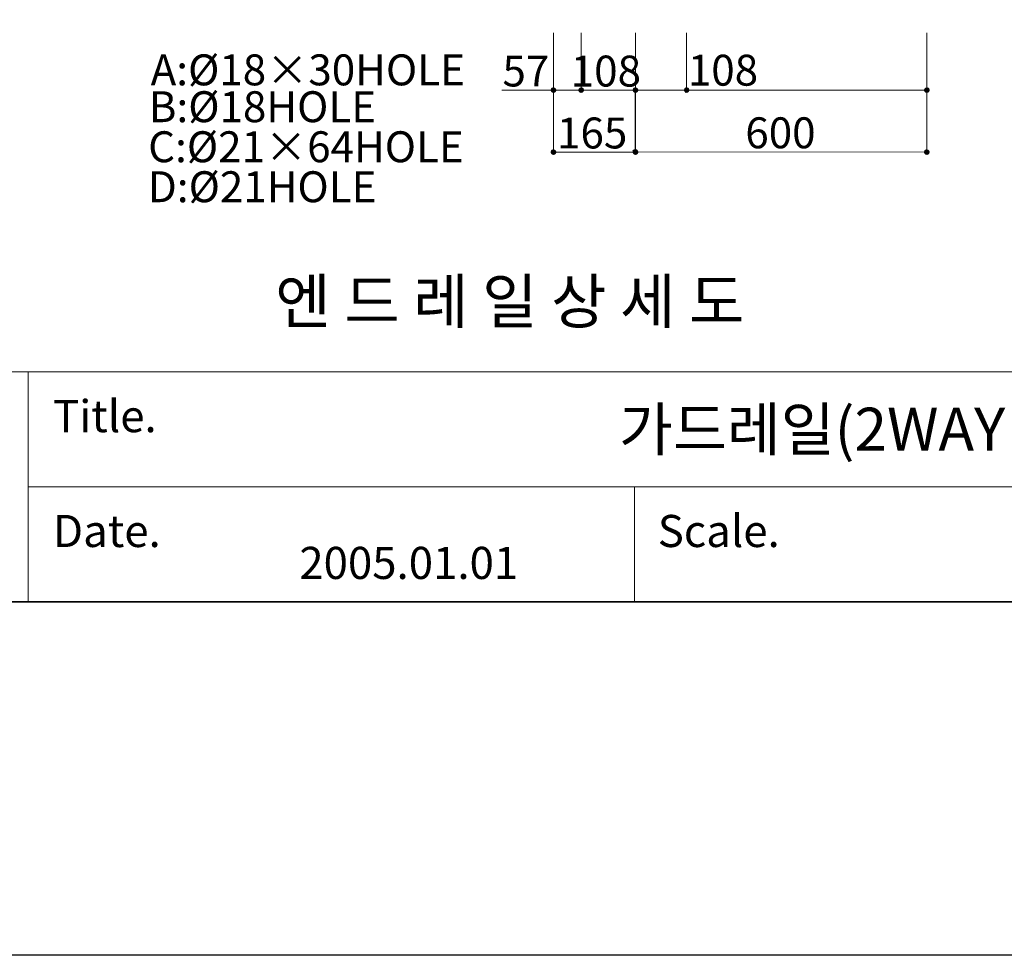
# Model space of a CAD drawing. Units: inches. Extents: x 125 to 835, y 0 to 560.
# Drawn here: x 392 to 548, y 0 to 148 of the extents above; entities that cross this region are included whole.
import ezdxf

# ---------------------------------------------------------------- set-up
doc = ezdxf.new("R2010")
doc.units = ezdxf.units.IN
doc.header["$MEASUREMENT"] = 0
doc.layers.add('CADPOWER', color=7, linetype='Continuous')
doc.layers.add('WAL', color=7, linetype='Continuous')

# ---------------------------------------------------------------- blocks, each defined once
blk = doc.blocks.new('block 3')
at = {"color": 7, "lineweight": 25}
blk.add_open_spline([(181.44, 55.82), (181.44, 55.82), (778.55, 55.82), (778.55, 55.82), (778.55, 55.82), (181.44, 55.82), (181.44, 55.82), (181.44, 55.82), (181.44, 504.18), (181.44, 504.18), (181.44, 504.18), (778.55, 504.18), (778.55, 504.18), (778.55, 504.18), (778.55, 55.82), (778.55, 55.82)], degree=3, knots=[0, 0, 0, 0, 1, 1, 1, 2, 2, 2, 3, 3, 3, 4, 4, 4, 5, 5, 5, 5], dxfattribs=at)
blk = doc.blocks.new('block 23')
at = {"lineweight": 0}
blk.add_lwpolyline([(585.76, 74.11), (392.96, 74.11)], dxfattribs=at)
blk = doc.blocks.new('block 24')
at = {"lineweight": 0}
blk.add_lwpolyline([(181.44, 92.4), (778.55, 92.4)], dxfattribs=at)
blk = doc.blocks.new('block 25')
at = {"lineweight": 0}
blk.add_lwpolyline([(778.56, 55.82), (181.44, 55.82)], dxfattribs=at)
blk = doc.blocks.new('block 26')
at = {"lineweight": 0}
blk.add_lwpolyline([(739.51, 55.82), (181.44, 55.82)], dxfattribs=at)
blk = doc.blocks.new('block 27')
at = {"lineweight": 0}
blk.add_lwpolyline([(489.36, 74.11), (489.36, 55.82)], dxfattribs=at)
blk = doc.blocks.new('block 28')
at = {"lineweight": 0}
blk.add_lwpolyline([(392.96, 92.4), (392.96, 55.82)], dxfattribs=at)
blk = doc.blocks.new('block 29')
at = {"color": 7, "insert": (396.88, 64.55), "char_height": 5.1073, "attachment_point": 7}
blk.add_mtext('\\fAdobe Myungjo Std M|b0|i0|c0|p34;\\W1;Date.', dxfattribs=at)
blk = doc.blocks.new('block 30')
at = {"color": 7, "insert": (436.05, 59.47), "char_height": 5.1073, "attachment_point": 7}
blk.add_mtext('\\fAdobe Myungjo Std M|b0|i0|c0|p34;\\W1;2005.01.01', dxfattribs=at)
blk = doc.blocks.new('block 31')
at = {"color": 7, "insert": (493.05, 64.55), "char_height": 5.1073, "attachment_point": 7}
blk.add_mtext('\\fAdobe Myungjo Std M|b0|i0|c0|p34;\\W1;Scale.', dxfattribs=at)
blk = doc.blocks.new('block 106')
at = {"color": 7, "insert": (396.88, 82.82), "char_height": 5.1073, "attachment_point": 7}
blk.add_mtext('\\fAdobe Myungjo Std M|b0|i0|c0|p34;\\W1;Title.', dxfattribs=at)
blk = doc.blocks.new('block 138')
at = {"lineweight": 0}
blk.add_lwpolyline([(497.65, 146.36), (497.65, 141.41)], dxfattribs=at)
blk = doc.blocks.new('block 139')
at = {"lineweight": 0}
blk.add_lwpolyline([(489.5, 146.36), (489.5, 141.41)], dxfattribs=at)
blk = doc.blocks.new('block 140')
at = {"lineweight": 0}
blk.add_lwpolyline([(535.85, 144.82), (535.85, 141.41)], dxfattribs=at)
blk = doc.blocks.new('block 141')
at = {"lineweight": 0}
blk.add_lwpolyline([(497.65, 146.36), (497.65, 141.41)], dxfattribs=at)
blk = doc.blocks.new('block 142')
at = {"lineweight": 0}
blk.add_lwpolyline([(480.88, 146.36), (480.88, 141.41)], dxfattribs=at)
blk = doc.blocks.new('block 143')
at = {"lineweight": 0}
blk.add_lwpolyline([(476.46, 146.36), (476.46, 141.41)], dxfattribs=at)
blk = doc.blocks.new('block 144')
at = {"lineweight": 0}
blk.add_lwpolyline([(489.5, 146.36), (489.5, 141.41)], dxfattribs=at)
blk = doc.blocks.new('block 145')
at = {"lineweight": 0}
blk.add_lwpolyline([(480.88, 146.36), (480.88, 141.41)], dxfattribs=at)
blk = doc.blocks.new('block 146')
at = {"lineweight": 0}
blk.add_lwpolyline([(535.86, 146.36), (535.84, 136.53)], dxfattribs=at)
blk = doc.blocks.new('block 1296')
at = {"color": 7, "insert": (432.23, 100.12), "char_height": 7.0263, "attachment_point": 7}
blk.add_mtext('\\fGulim|b0|i0|c0|p34;\\W1;엔 드 레 일 상 세 도', dxfattribs=at)
blk = doc.blocks.new('block 1317')
at = {"lineweight": 0}
blk.add_lwpolyline([(476.46, 146.32), (476.46, 137.14)], dxfattribs=at)
blk = doc.blocks.new('block 1318')
at = {"lineweight": 0}
blk.add_lwpolyline([(480.88, 146.32), (480.88, 137.14)], dxfattribs=at)
blk = doc.blocks.new('block 1319')
at = {"lineweight": 0}
blk.add_lwpolyline([(468.28, 137.23), (480.88, 137.23)], dxfattribs=at)
blk = doc.blocks.new('block 1320')
at = {"lineweight": 0}
blk.add_lwpolyline([(480.88, 137.23), (504.98, 137.23)], dxfattribs=at)
blk = doc.blocks.new('block 1322')
at = {"color": 7, "lineweight": 60}
blk.add_open_spline([(476.68, 137.23), (476.68, 137.35), (476.58, 137.45), (476.46, 137.45), (476.34, 137.45), (476.24, 137.35), (476.24, 137.23), (476.24, 137.1), (476.34, 137.01), (476.46, 137.01), (476.58, 137.01), (476.68, 137.1), (476.68, 137.23)], degree=3, knots=[0, 0, 0, 0, 1, 1, 1, 2, 2, 2, 3, 3, 3, 4, 4, 4, 4], dxfattribs=at)
blk = doc.blocks.new('block 1321')
blk.add_blockref('block 1322', (0, 0))
blk = doc.blocks.new('block 1324')
at = {"color": 7, "lineweight": 60}
blk.add_open_spline([(480.66, 137.23), (480.66, 137.1), (480.76, 137.01), (480.88, 137.01), (481, 137.01), (481.1, 137.1), (481.1, 137.23), (481.1, 137.35), (481, 137.45), (480.88, 137.45), (480.76, 137.45), (480.66, 137.35), (480.66, 137.23)], degree=3, knots=[0, 0, 0, 0, 1, 1, 1, 2, 2, 2, 3, 3, 3, 4, 4, 4, 4], dxfattribs=at)
blk = doc.blocks.new('block 1323')
blk.add_blockref('block 1324', (0, 0))
blk = doc.blocks.new('block 1325')
at = {"lineweight": 0}
blk.add_lwpolyline([(497.65, 146.32), (497.65, 137.14)], dxfattribs=at)
blk = doc.blocks.new('block 1326')
at = {"lineweight": 0}
blk.add_lwpolyline([(535.86, 146.32), (535.86, 137.14)], dxfattribs=at)
blk = doc.blocks.new('block 1327')
at = {"lineweight": 0}
blk.add_lwpolyline([(497.65, 137.23), (535.86, 137.23)], dxfattribs=at)
blk = doc.blocks.new('block 1329')
at = {"color": 7, "lineweight": 60}
blk.add_open_spline([(497.87, 137.23), (497.87, 137.35), (497.78, 137.45), (497.65, 137.45), (497.53, 137.45), (497.43, 137.35), (497.43, 137.23), (497.43, 137.1), (497.53, 137.01), (497.65, 137.01), (497.78, 137.01), (497.87, 137.1), (497.87, 137.23)], degree=3, knots=[0, 0, 0, 0, 1, 1, 1, 2, 2, 2, 3, 3, 3, 4, 4, 4, 4], dxfattribs=at)
blk = doc.blocks.new('block 1328')
blk.add_blockref('block 1329', (0, 0))
blk = doc.blocks.new('block 1331')
at = {"color": 7, "lineweight": 60}
blk.add_open_spline([(535.64, 137.23), (535.64, 137.1), (535.73, 137.01), (535.86, 137.01), (535.98, 137.01), (536.08, 137.1), (536.08, 137.23), (536.08, 137.35), (535.98, 137.45), (535.86, 137.45), (535.73, 137.45), (535.64, 137.35), (535.64, 137.23)], degree=3, knots=[0, 0, 0, 0, 1, 1, 1, 2, 2, 2, 3, 3, 3, 4, 4, 4, 4], dxfattribs=at)
blk = doc.blocks.new('block 1330')
blk.add_blockref('block 1331', (0, 0))
blk = doc.blocks.new('block 1332')
at = {"lineweight": 0}
blk.add_lwpolyline([(489.5, 146.32), (489.5, 137.14)], dxfattribs=at)
blk = doc.blocks.new('block 1333')
at = {"lineweight": 0}
blk.add_lwpolyline([(497.65, 146.32), (497.65, 137.14)], dxfattribs=at)
blk = doc.blocks.new('block 1334')
at = {"lineweight": 0}
blk.add_lwpolyline([(489.5, 137.23), (497.65, 137.23)], dxfattribs=at)
blk = doc.blocks.new('block 1336')
at = {"color": 7, "lineweight": 60}
blk.add_open_spline([(489.72, 137.23), (489.72, 137.35), (489.62, 137.45), (489.5, 137.45), (489.38, 137.45), (489.28, 137.35), (489.28, 137.23), (489.28, 137.1), (489.38, 137.01), (489.5, 137.01), (489.62, 137.01), (489.72, 137.1), (489.72, 137.23)], degree=3, knots=[0, 0, 0, 0, 1, 1, 1, 2, 2, 2, 3, 3, 3, 4, 4, 4, 4], dxfattribs=at)
blk = doc.blocks.new('block 1335')
blk.add_blockref('block 1336', (0, 0))
blk = doc.blocks.new('block 1338')
at = {"color": 7, "lineweight": 60}
blk.add_open_spline([(497.43, 137.23), (497.43, 137.1), (497.53, 137.01), (497.65, 137.01), (497.78, 137.01), (497.87, 137.1), (497.87, 137.23), (497.87, 137.35), (497.78, 137.45), (497.65, 137.45), (497.53, 137.45), (497.43, 137.35), (497.43, 137.23)], degree=3, knots=[0, 0, 0, 0, 1, 1, 1, 2, 2, 2, 3, 3, 3, 4, 4, 4, 4], dxfattribs=at)
blk = doc.blocks.new('block 1337')
blk.add_blockref('block 1338', (0, 0))
blk = doc.blocks.new('block 1339')
at = {"lineweight": 0}
blk.add_lwpolyline([(480.88, 146.32), (480.88, 137.14)], dxfattribs=at)
blk = doc.blocks.new('block 1340')
at = {"lineweight": 0}
blk.add_lwpolyline([(489.5, 146.32), (489.5, 137.14)], dxfattribs=at)
blk = doc.blocks.new('block 1341')
at = {"lineweight": 0}
blk.add_lwpolyline([(480.88, 137.23), (489.5, 137.23)], dxfattribs=at)
blk = doc.blocks.new('block 1343')
at = {"color": 7, "lineweight": 60}
blk.add_open_spline([(481.1, 137.23), (481.1, 137.35), (481, 137.45), (480.88, 137.45), (480.76, 137.45), (480.66, 137.35), (480.66, 137.23), (480.66, 137.1), (480.76, 137.01), (480.88, 137.01), (481, 137.01), (481.1, 137.1), (481.1, 137.23)], degree=3, knots=[0, 0, 0, 0, 1, 1, 1, 2, 2, 2, 3, 3, 3, 4, 4, 4, 4], dxfattribs=at)
blk = doc.blocks.new('block 1342')
blk.add_blockref('block 1343', (0, 0))
blk = doc.blocks.new('block 1345')
at = {"color": 7, "lineweight": 60}
blk.add_open_spline([(489.28, 137.23), (489.28, 137.1), (489.38, 137.01), (489.5, 137.01), (489.62, 137.01), (489.72, 137.1), (489.72, 137.23), (489.72, 137.35), (489.62, 137.45), (489.5, 137.45), (489.38, 137.45), (489.28, 137.35), (489.28, 137.23)], degree=3, knots=[0, 0, 0, 0, 1, 1, 1, 2, 2, 2, 3, 3, 3, 4, 4, 4, 4], dxfattribs=at)
blk = doc.blocks.new('block 1344')
blk.add_blockref('block 1345', (0, 0))
blk = doc.blocks.new('block 1346')
at = {"color": 7, "insert": (497.84, 137.94), "char_height": 4.9184, "attachment_point": 7}
blk.add_mtext('\\fGulim|b0|i0|c0|p34;\\W1;108', dxfattribs=at)
blk = doc.blocks.new('block 1347')
at = {"color": 7, "insert": (479.22, 137.8), "char_height": 4.9184, "attachment_point": 7}
blk.add_mtext('\\fGulim|b0|i0|c0|p34;\\W1;108', dxfattribs=at)
blk = doc.blocks.new('block 1348')
at = {"color": 7, "insert": (468.36, 137.81), "char_height": 4.9184, "attachment_point": 7}
blk.add_mtext('\\fGulim|b0|i0|c0|p34;\\W1;57', dxfattribs=at)
blk = doc.blocks.new('block 1349')
at = {"lineweight": 0}
blk.add_lwpolyline([(476.46, 145.34), (476.46, 127.28)], dxfattribs=at)
blk = doc.blocks.new('block 1350')
at = {"lineweight": 0}
blk.add_lwpolyline([(489.5, 145.34), (489.5, 127.28)], dxfattribs=at)
blk = doc.blocks.new('block 1351')
at = {"lineweight": 0}
blk.add_lwpolyline([(476.46, 127.37), (489.5, 127.37)], dxfattribs=at)
blk = doc.blocks.new('block 1353')
at = {"color": 7, "lineweight": 60}
blk.add_open_spline([(476.68, 127.37), (476.68, 127.49), (476.58, 127.59), (476.46, 127.59), (476.34, 127.59), (476.24, 127.49), (476.24, 127.37), (476.24, 127.25), (476.34, 127.15), (476.46, 127.15), (476.58, 127.15), (476.68, 127.25), (476.68, 127.37)], degree=3, knots=[0, 0, 0, 0, 1, 1, 1, 2, 2, 2, 3, 3, 3, 4, 4, 4, 4], dxfattribs=at)
blk = doc.blocks.new('block 1352')
blk.add_blockref('block 1353', (0, 0))
blk = doc.blocks.new('block 1355')
at = {"color": 7, "lineweight": 60}
blk.add_open_spline([(489.28, 127.37), (489.28, 127.25), (489.38, 127.15), (489.5, 127.15), (489.62, 127.15), (489.72, 127.25), (489.72, 127.37), (489.72, 127.49), (489.62, 127.59), (489.5, 127.59), (489.38, 127.59), (489.28, 127.49), (489.28, 127.37)], degree=3, knots=[0, 0, 0, 0, 1, 1, 1, 2, 2, 2, 3, 3, 3, 4, 4, 4, 4], dxfattribs=at)
blk = doc.blocks.new('block 1354')
blk.add_blockref('block 1355', (0, 0))
blk = doc.blocks.new('block 1356')
at = {"color": 7, "insert": (477.04, 127.95), "char_height": 4.9184, "attachment_point": 7}
blk.add_mtext('\\fGulim|b0|i0|c0|p34;\\W1;165', dxfattribs=at)
blk = doc.blocks.new('block 1357')
at = {"lineweight": 0}
blk.add_lwpolyline([(489.5, 146.32), (489.47, 127.35)], dxfattribs=at)
blk = doc.blocks.new('block 1358')
at = {"lineweight": 0}
blk.add_lwpolyline([(535.86, 146.25), (535.83, 127.28)], dxfattribs=at)
blk = doc.blocks.new('block 1359')
at = {"lineweight": 0}
blk.add_lwpolyline([(489.47, 127.43), (535.83, 127.37)], dxfattribs=at)
blk = doc.blocks.new('block 1361')
at = {"color": 7, "lineweight": 60}
blk.add_open_spline([(489.69, 127.43), (489.69, 127.56), (489.6, 127.65), (489.48, 127.65), (489.35, 127.65), (489.26, 127.56), (489.26, 127.44), (489.25, 127.31), (489.35, 127.22), (489.47, 127.21), (489.6, 127.21), (489.69, 127.31), (489.69, 127.43)], degree=3, knots=[0, 0, 0, 0, 1, 1, 1, 2, 2, 2, 3, 3, 3, 4, 4, 4, 4], dxfattribs=at)
blk = doc.blocks.new('block 1360')
blk.add_blockref('block 1361', (0, 0))
blk = doc.blocks.new('block 1363')
at = {"color": 7, "lineweight": 60}
blk.add_open_spline([(535.61, 127.37), (535.61, 127.25), (535.71, 127.15), (535.83, 127.15), (535.95, 127.15), (536.05, 127.25), (536.05, 127.37), (536.05, 127.49), (535.95, 127.59), (535.83, 127.59), (535.71, 127.59), (535.61, 127.49), (535.61, 127.37)], degree=3, knots=[0, 0, 0, 0, 1, 1, 1, 2, 2, 2, 3, 3, 3, 4, 4, 4, 4], dxfattribs=at)
blk = doc.blocks.new('block 1362')
blk.add_blockref('block 1363', (0, 0))
blk = doc.blocks.new('block 1364')
at = {"color": 7, "insert": (506.98, 127.98), "char_height": 4.9184, "attachment_point": 7}
blk.add_mtext('\\fGulim|b0|i0|c0|p34;\\W1;600', dxfattribs=at)
blk = doc.blocks.new('block 1383')
at = {"color": 7, "insert": (412.41, 137.99), "char_height": 4.9184, "attachment_point": 7}
blk.add_mtext('\\fGulim|b0|i0|c0|p34;\\W1;A:Ø18×30HOLE', dxfattribs=at)
blk = doc.blocks.new('block 1384')
at = {"color": 7, "insert": (412.11, 132.13), "char_height": 4.9184, "attachment_point": 7}
blk.add_mtext('\\fGulim|b0|i0|c0|p34;\\W1;B:Ø18HOLE', dxfattribs=at)
blk = doc.blocks.new('block 1385')
at = {"color": 7, "insert": (412.02, 125.76), "char_height": 4.9184, "attachment_point": 7}
blk.add_mtext('\\fGulim|b0|i0|c0|p34;\\W1;C:Ø21×64HOLE', dxfattribs=at)
blk = doc.blocks.new('block 1386')
at = {"color": 7, "insert": (411.96, 119.4), "char_height": 4.9184, "attachment_point": 7}
blk.add_mtext('\\fGulim|b0|i0|c0|p34;\\W1;D:Ø21HOLE', dxfattribs=at)
blk = doc.blocks.new('block 1546')
at = {"color": 7, "lineweight": 25}
blk.add_lwpolyline([(125.23, 560.39), (834.77, 560.39), (834.77, -0.39), (125.23, -0.39), (125.23, 560.39)], dxfattribs=at)
blk = doc.blocks.new('block 1668')
at = {"layer": 'WAL', "color": 7, "insert": (486.89, 79.88), "char_height": 6.8315, "attachment_point": 7}
blk.add_mtext('\\fNanumMyeongjoExtraBold|b0|i0|c0|p34;\\W1;가드레일(2WAY 노견용)', dxfattribs=at)
blk = doc.blocks.new('block 1669')
at = {"layer": 'CADPOWER', "lineweight": 0}
blk.add_lwpolyline([(181.44, 55.82), (778.56, 55.82)], dxfattribs=at)
blk = doc.blocks.new('block 1670')
at = {"layer": 'CADPOWER', "lineweight": 0}
blk.add_lwpolyline([(181.44, 55.82), (739.51, 55.82)], dxfattribs=at)

msp = doc.modelspace()

# ---------------------------------------------------------------- block references
for name in ['block 1546', 'block 3', 'block 143', 'block 1317', 'block 142', 'block 145', 'block 1318', 'block 1339', 'block 1357', 'block 139', 'block 144', 'block 1332', 'block 1340', 'block 138', 'block 141', 'block 1325', 'block 1333', 'block 1358', 'block 146', 'block 1326', 'block 1349', 'block 1350', 'block 140', 'block 1383', 'block 1348', 'block 1347', 'block 1346', 'block 1384', 'block 1319', 'block 1321', 'block 1323', 'block 1342', 'block 1320', 'block 1341', 'block 1335', 'block 1344', 'block 1334', 'block 1328', 'block 1337', 'block 1327', 'block 1330', 'block 1356', 'block 1364', 'block 1385', 'block 1352', 'block 1351', 'block 1360', 'block 1354', 'block 1359', 'block 1362', 'block 1386', 'block 1296', 'block 24', 'block 28', 'block 106', 'block 23', 'block 27', 'block 29', 'block 31', 'block 30', 'block 25', 'block 26']:
    msp.add_blockref(name, (0, 0))
at = {"layer": 'CADPOWER'}
for name in ['block 1669', 'block 1670']:
    msp.add_blockref(name, (0, 0), dxfattribs=at)
at = {"layer": 'WAL'}
msp.add_blockref('block 1668', (0, 0), dxfattribs=at)

doc.saveas('drawing.dxf')
